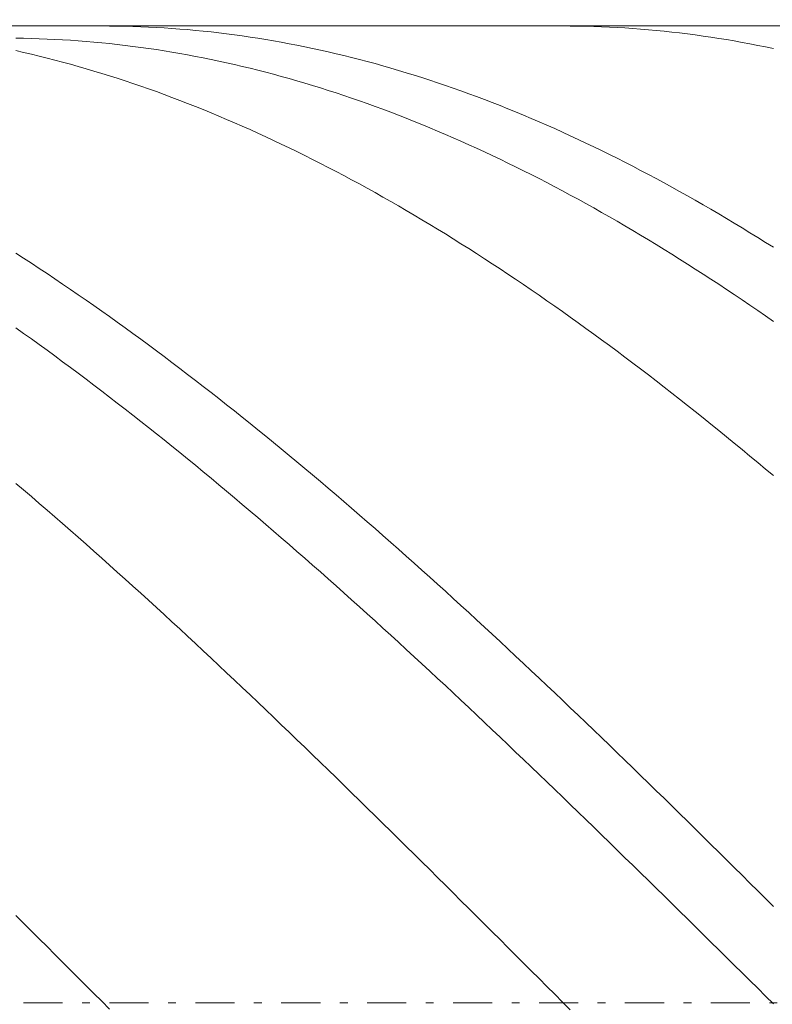
# Model space of a CAD drawing. Units: millimetres. Extents: x -135 to 143, y -100 to 100.
# Drawn here: x -85 to -75, y 11 to 24 of the extents above; entities that cross this region are included whole.
import ezdxf

# ---------------------------------------------------------------- set-up
doc = ezdxf.new("R2010")
doc.units = ezdxf.units.MM
doc.header["$MEASUREMENT"] = 0
doc.linetypes.add('DASHDOT', pattern=[1, 0.5, -0.25, 0, -0.25])
doc.layers.get('0').update_dxf_attribs({"lineweight": 0})
doc.layers.add('Bemassung', color=7, linetype='Continuous', lineweight=0)
doc.layers.add('Geo', color=7, linetype='Continuous', lineweight=0)
doc.styles.get("Standard").update_dxf_attribs({"font": 'Arial'})
doc.dimstyles.new('BEM-ISBE', dxfattribs={"dimtxt": 2.5, "dimasz": 2.5, "dimexe": 1.25, "dimexo": 0.625, "dimtad": 1, "dimdec": 3, "dimzin": 0, "dimdsep": 46, "dimtxsty": 'Standard', "dimblk": 'VDDIM_DEFAULT', "dimcen": 0.09, "dimadec": 3, "dimazin": 0, "dimtol": 1, "dimtm": 1e-09, "dimtfac": 0.5, "dimtdec": 3, "dimtmove": 0, "dimatfit": 3, "dimfxl": 1, "dimtolj": 1, "dimtzin": 0, "dimarcsym": 0})

# ---------------------------------------------------------------- blocks, each defined once
blk = doc.blocks.new('VDDIM_DEFAULT')
at = {"linetype": 'Continuous'}
blk.add_hatch(color=0, dxfattribs=at).paths.add_polyline_path([(0, 0), (-1, -0.1665), (-1, 0.1665)], flags=0)
at = {"color": 0, "linetype": 'Continuous'}
blk.add_lwpolyline([(0, 0), (-1, -0.1665), (-1, 0.1665), (0, 0)], dxfattribs=at)
blk = doc.blocks.new('*D6')
at = {"layer": 'Bemassung', "color": 0, "lineweight": -2}
for p, q in [((-93.314, -13.708), (-93.314, 40.792)), ((31.686, -1.208), (31.686, -13.708)), ((31.686, -11.708), (-93.314, -11.708))]:
    blk.add_line(p, q, dxfattribs=at)
at = {"layer": 'Bemassung', "color": 0}
for p in [(31.686, -1.208), (-93.314, -13.708)]:
    blk.add_point(p, dxfattribs=at)
at = {"layer": 'Bemassung', "color": 0, "lineweight": -2, "xscale": 2.5, "yscale": 2.5, "zscale": 2.5, "rotation": 180}
blk.add_blockref('VDDIM_DEFAULT', (-93.314, -11.708), dxfattribs=at)
at = {"layer": 'Bemassung', "color": 0, "lineweight": -2, "xscale": 2.5, "yscale": 2.5, "zscale": 2.5}
blk.add_blockref('VDDIM_DEFAULT', (31.686, -11.708), dxfattribs=at)
at = {"layer": 'Bemassung', "color": 0, "insert": (-30.814, -11.041), "char_height": 2.5, "attachment_point": 8}
blk.add_mtext('125', dxfattribs=at)
blk = doc.blocks.new('*D7')
at = {"layer": 'Bemassung', "color": 0, "lineweight": -2}
for p, q in [((-93.314, -13.708), (-93.314, 40.792)), ((106.686, 22.292), (106.686, 40.792)), ((106.686, 38.792), (-93.314, 38.792))]:
    blk.add_line(p, q, dxfattribs=at)
at = {"layer": 'Bemassung', "color": 0}
for p in [(106.686, 22.292), (-93.314, -13.708)]:
    blk.add_point(p, dxfattribs=at)
at = {"layer": 'Bemassung', "color": 0, "lineweight": -2, "xscale": 2.5, "yscale": 2.5, "zscale": 2.5, "rotation": 180}
blk.add_blockref('VDDIM_DEFAULT', (-93.314, 38.792), dxfattribs=at)
at = {"layer": 'Bemassung', "color": 0, "lineweight": -2, "xscale": 2.5, "yscale": 2.5, "zscale": 2.5}
blk.add_blockref('VDDIM_DEFAULT', (106.686, 38.792), dxfattribs=at)
at = {"layer": 'Bemassung', "color": 0, "insert": (6.686, 39.459), "char_height": 2.5, "attachment_point": 8}
blk.add_mtext('200', dxfattribs=at)

msp = doc.modelspace()

# ---------------------------------------------------------------- linework, layer by layer
at = {"layer": 'Geo'}
for p, q in [((-93.1135, 23.7923), (31.6865, 23.7923)), ((-83.4961, 23.7923), (-83.4135, 23.792)), ((-83.4135, 23.792), (-83.3135, 23.7909)), ((-83.3135, 23.7909), (-83.2135, 23.7891)), ((-83.2135, 23.7891), (-83.1135, 23.7864)), ((-83.1135, 23.7864), (-83.0135, 23.783)), ((-83.0135, 23.783), (-82.9135, 23.7787)), ((-82.9135, 23.7787), (-82.8135, 23.7737)), ((-82.8135, 23.7737), (-82.7135, 23.7678)), ((-82.7135, 23.7678), (-82.6135, 23.7611)), ((-82.6135, 23.7611), (-82.5135, 23.7537)), ((-82.5135, 23.7537), (-82.4135, 23.7454)), ((-82.4135, 23.7454), (-82.3135, 23.7364)), ((-82.3135, 23.7364), (-82.2135, 23.7265)), ((-82.2135, 23.7265), (-82.1135, 23.7159)), ((-82.1135, 23.7159), (-82.0135, 23.7045)), ((-82.0135, 23.7045), (-81.9135, 23.6922)), ((-81.9135, 23.6922), (-81.8135, 23.6792)), ((-77.6056, 23.7923), (-77.5135, 23.7919)), ((-77.5135, 23.7919), (-77.4135, 23.7908)), ((-77.4135, 23.7908), (-77.3135, 23.7889)), ((-77.3135, 23.7889), (-77.2135, 23.7861)), ((-77.2135, 23.7861), (-77.1135, 23.7826)), ((-77.1135, 23.7826), (-77.0135, 23.7783)), ((-77.0135, 23.7783), (-76.9135, 23.7731)), ((-76.9135, 23.7731), (-76.8135, 23.7672)), ((-76.8135, 23.7672), (-76.7135, 23.7605)), ((-76.7135, 23.7605), (-76.6135, 23.7529)), ((-76.6135, 23.7529), (-76.5135, 23.7446)), ((-76.5135, 23.7446), (-76.4135, 23.7355)), ((-76.4135, 23.7355), (-76.3135, 23.7256)), ((-76.3135, 23.7256), (-76.2135, 23.7149)), ((-76.2135, 23.7149), (-76.1135, 23.7033)), ((-76.1135, 23.7033), (-76.0135, 23.691)), ((-76.0135, 23.691), (-75.9135, 23.6779)), ((-84.6135, 23.6361), (-84.5135, 23.6346)), ((-84.5135, 23.6346), (-84.4135, 23.6324)), ((-84.4135, 23.6324), (-84.3135, 23.6294)), ((-84.3135, 23.6294), (-84.2135, 23.6256)), ((-84.2135, 23.6256), (-84.1135, 23.621)), ((-84.1135, 23.621), (-84.0135, 23.6156)), ((-84.0135, 23.6156), (-83.9135, 23.6095)), ((-83.9135, 23.6095), (-83.8135, 23.6025)), ((-83.8135, 23.6025), (-83.7135, 23.5948)), ((-83.7135, 23.5948), (-83.6135, 23.5862)), ((-83.6135, 23.5862), (-83.5135, 23.5769)), ((-83.5135, 23.5769), (-83.4135, 23.5668)), ((-83.4135, 23.5668), (-83.3135, 23.5559)), ((-81.8135, 23.6792), (-81.7135, 23.6654)), ((-81.7135, 23.6654), (-81.6135, 23.6508)), ((-81.6135, 23.6508), (-81.5135, 23.6354)), ((-81.5135, 23.6354), (-81.4135, 23.6192)), ((-81.4135, 23.6192), (-81.3135, 23.6022)), ((-81.3135, 23.6022), (-81.2135, 23.5845)), ((-81.2135, 23.5845), (-81.1135, 23.5659)), ((-81.1135, 23.5659), (-81.0135, 23.5466)), ((-75.9135, 23.6779), (-75.8135, 23.664)), ((-75.8135, 23.664), (-75.7135, 23.6494)), ((-75.7135, 23.6494), (-75.6135, 23.6339)), ((-75.6135, 23.6339), (-75.5135, 23.6176)), ((-75.5135, 23.6176), (-75.4135, 23.6006)), ((-75.4135, 23.6006), (-75.3135, 23.5827)), ((-75.3135, 23.5827), (-75.2135, 23.5641)), ((-84.6135, 23.4779), (-84.5135, 23.4552)), ((-84.5135, 23.4552), (-84.4135, 23.4317)), ((-83.3135, 23.5559), (-83.2135, 23.5443)), ((-83.2135, 23.5443), (-83.1135, 23.5318)), ((-83.1135, 23.5318), (-83.0135, 23.5186)), ((-83.0135, 23.5186), (-82.9135, 23.5045)), ((-82.9135, 23.5045), (-82.8135, 23.4897)), ((-82.8135, 23.4897), (-82.7135, 23.4741)), ((-82.7135, 23.4741), (-82.6135, 23.4578)), ((-82.6135, 23.4578), (-82.5135, 23.4406)), ((-82.5135, 23.4406), (-82.4135, 23.4227)), ((-81.0135, 23.5466), (-80.9135, 23.5265)), ((-80.9135, 23.5265), (-80.8135, 23.5055)), ((-80.8135, 23.5055), (-80.7135, 23.4839)), ((-80.7135, 23.4839), (-80.6135, 23.4614)), ((-80.6135, 23.4614), (-80.5135, 23.4381)), ((-75.2135, 23.5641), (-75.1135, 23.5447)), ((-75.1135, 23.5447), (-75.0135, 23.5245)), ((-75.0135, 23.5245), (-74.9135, 23.5035)), ((-84.4135, 23.4317), (-84.3135, 23.4075)), ((-84.3135, 23.4075), (-84.2135, 23.3825)), ((-84.2135, 23.3825), (-84.1135, 23.3567)), ((-84.1135, 23.3567), (-84.0135, 23.3302)), ((-84.0135, 23.3302), (-83.9135, 23.3028)), ((-82.4135, 23.4227), (-82.3135, 23.404)), ((-82.3135, 23.404), (-82.2135, 23.3845)), ((-82.2135, 23.3845), (-82.1135, 23.3643)), ((-82.1135, 23.3643), (-82.0135, 23.3433)), ((-82.0135, 23.3433), (-81.9135, 23.3215)), ((-81.9135, 23.3215), (-81.8135, 23.2989)), ((-80.5135, 23.4381), (-80.4135, 23.4141)), ((-80.4135, 23.4141), (-80.3135, 23.3893)), ((-80.3135, 23.3893), (-80.2135, 23.3638)), ((-80.2135, 23.3638), (-80.1135, 23.3374)), ((-80.1135, 23.3374), (-80.0135, 23.3103)), ((-83.9135, 23.3028), (-83.8135, 23.2747)), ((-83.8135, 23.2747), (-83.7135, 23.2459)), ((-83.7135, 23.2459), (-83.6135, 23.2163)), ((-83.6135, 23.2163), (-83.5135, 23.1859)), ((-81.8135, 23.2989), (-81.7135, 23.2756)), ((-81.7135, 23.2756), (-81.6135, 23.2515)), ((-81.6135, 23.2515), (-81.5135, 23.2266)), ((-81.5135, 23.2266), (-81.4135, 23.201)), ((-81.4135, 23.201), (-81.3135, 23.1746)), ((-80.0135, 23.3103), (-79.9135, 23.2824)), ((-79.9135, 23.2824), (-79.8135, 23.2538)), ((-79.8135, 23.2538), (-79.7135, 23.2243)), ((-79.7135, 23.2243), (-79.6135, 23.1942)), ((-79.6135, 23.1942), (-79.5135, 23.1632)), ((-83.5135, 23.1859), (-83.4135, 23.1547)), ((-83.4135, 23.1547), (-83.3135, 23.1228)), ((-83.3135, 23.1228), (-83.2135, 23.0902)), ((-83.2135, 23.0902), (-83.1135, 23.0567)), ((-81.3135, 23.1746), (-81.2135, 23.1475)), ((-81.2135, 23.1475), (-81.1135, 23.1196)), ((-81.1135, 23.1196), (-81.0135, 23.0909)), ((-81.0135, 23.0909), (-80.9135, 23.0615)), ((-80.9135, 23.0615), (-80.8135, 23.0313)), ((-79.5135, 23.1632), (-79.4135, 23.1315)), ((-79.4135, 23.1315), (-79.3135, 23.099)), ((-79.3135, 23.099), (-79.2135, 23.0658)), ((-79.2135, 23.0658), (-79.1135, 23.0319)), ((-83.1135, 23.0567), (-83.0135, 23.0226)), ((-83.0135, 23.0226), (-82.9135, 22.9876)), ((-82.9135, 22.9876), (-82.8135, 22.952)), ((-82.8135, 22.952), (-82.7135, 22.9155)), ((-80.8135, 23.0313), (-80.7135, 23.0004)), ((-80.7135, 23.0004), (-80.6135, 22.9687)), ((-80.6135, 22.9687), (-80.5135, 22.9363)), ((-80.5135, 22.9363), (-80.4135, 22.9031)), ((-79.1135, 23.0319), (-79.0135, 22.9971)), ((-79.0135, 22.9971), (-78.9135, 22.9617)), ((-78.9135, 22.9617), (-78.8135, 22.9254)), ((-82.7135, 22.9155), (-82.6135, 22.8784)), ((-82.6135, 22.8784), (-82.5135, 22.8405)), ((-82.5135, 22.8405), (-82.4135, 22.8018)), ((-80.4135, 22.9031), (-80.3135, 22.8692)), ((-80.3135, 22.8692), (-80.2135, 22.8346)), ((-80.2135, 22.8346), (-80.1135, 22.7992)), ((-78.8135, 22.9254), (-78.7135, 22.8885)), ((-78.7135, 22.8885), (-78.6135, 22.8508)), ((-78.6135, 22.8508), (-78.5135, 22.8123)), ((-78.5135, 22.8123), (-78.4135, 22.7732)), ((-82.4135, 22.8018), (-82.3135, 22.7625)), ((-82.3135, 22.7625), (-82.2135, 22.7223)), ((-82.2135, 22.7223), (-82.1135, 22.6815)), ((-80.1135, 22.7992), (-80.0135, 22.7631)), ((-80.0135, 22.7631), (-79.9135, 22.7262)), ((-79.9135, 22.7262), (-79.8135, 22.6886)), ((-79.8135, 22.6886), (-79.7135, 22.6503)), ((-78.4135, 22.7732), (-78.3135, 22.7332)), ((-78.3135, 22.7332), (-78.2135, 22.6926)), ((-78.2135, 22.6926), (-78.1135, 22.6512)), ((-82.1135, 22.6815), (-82.0135, 22.6399)), ((-82.0135, 22.6399), (-81.9135, 22.5976)), ((-81.9135, 22.5976), (-81.8135, 22.5546)), ((-79.7135, 22.6503), (-79.6135, 22.6112)), ((-79.6135, 22.6112), (-79.5135, 22.5715)), ((-79.5135, 22.5715), (-79.4135, 22.531)), ((-78.1135, 22.6512), (-78.0135, 22.6091)), ((-78.0135, 22.6091), (-77.9135, 22.5663)), ((-77.9135, 22.5663), (-77.8135, 22.5227)), ((-81.8135, 22.5546), (-81.7135, 22.5109)), ((-81.7135, 22.5109), (-81.6135, 22.4664)), ((-81.6135, 22.4664), (-81.5135, 22.4212)), ((-79.4135, 22.531), (-79.3135, 22.4898)), ((-79.3135, 22.4898), (-79.2135, 22.4478)), ((-79.2135, 22.4478), (-79.1135, 22.4052)), ((-77.8135, 22.5227), (-77.7135, 22.4785)), ((-77.7135, 22.4785), (-77.6135, 22.4335)), ((-77.6135, 22.4335), (-77.5135, 22.3878)), ((-81.5135, 22.4212), (-81.4135, 22.3753)), ((-81.4135, 22.3753), (-81.3135, 22.3287)), ((-81.3135, 22.3287), (-81.2135, 22.2814)), ((-79.1135, 22.4052), (-79.0135, 22.3618)), ((-79.0135, 22.3618), (-78.9135, 22.3178)), ((-78.9135, 22.3178), (-78.8135, 22.273)), ((-77.5135, 22.3878), (-77.4135, 22.3414)), ((-77.4135, 22.3414), (-77.3135, 22.2943)), ((-81.2135, 22.2814), (-81.1135, 22.2334)), ((-81.1135, 22.2334), (-81.0135, 22.1847)), ((-81.0135, 22.1847), (-80.9135, 22.1353)), ((-78.8135, 22.273), (-78.7135, 22.2275)), ((-78.7135, 22.2275), (-78.6135, 22.1814)), ((-78.6135, 22.1814), (-78.5135, 22.1345)), ((-77.3135, 22.2943), (-77.2135, 22.2464)), ((-77.2135, 22.2464), (-77.1135, 22.1979)), ((-77.1135, 22.1979), (-77.0135, 22.1487)), ((-80.9135, 22.1353), (-80.8135, 22.0852)), ((-80.8135, 22.0852), (-80.7135, 22.0344)), ((-78.5135, 22.1345), (-78.4135, 22.0869)), ((-78.4135, 22.0869), (-78.3135, 22.0387)), ((-77.0135, 22.1487), (-76.9135, 22.0988)), ((-76.9135, 22.0988), (-76.8135, 22.0482)), ((-80.7135, 22.0344), (-80.6135, 21.9829)), ((-80.6135, 21.9829), (-80.5135, 21.9308)), ((-80.5135, 21.9308), (-80.4135, 21.8779)), ((-78.3135, 22.0387), (-78.2135, 21.9897)), ((-78.2135, 21.9897), (-78.1135, 21.9401)), ((-78.1135, 21.9401), (-78.0135, 21.8898)), ((-76.8135, 22.0482), (-76.7135, 21.9969)), ((-76.7135, 21.9969), (-76.6135, 21.9449)), ((-76.6135, 21.9449), (-76.5135, 21.8922)), ((-80.4135, 21.8779), (-80.3135, 21.8244)), ((-80.3135, 21.8244), (-80.2135, 21.7702)), ((-78.0135, 21.8898), (-77.9135, 21.8388)), ((-77.9135, 21.8388), (-77.8135, 21.7872)), ((-76.5135, 21.8922), (-76.4135, 21.8389)), ((-76.4135, 21.8389), (-76.3135, 21.7849)), ((-80.2135, 21.7702), (-80.1135, 21.7153)), ((-80.1135, 21.7153), (-80.0135, 21.6598)), ((-77.8135, 21.7872), (-77.7135, 21.7348)), ((-77.7135, 21.7348), (-77.6135, 21.6818)), ((-77.6135, 21.6818), (-77.5135, 21.6282)), ((-76.3135, 21.7849), (-76.2135, 21.7302)), ((-76.2135, 21.7302), (-76.1135, 21.6749)), ((-76.1135, 21.6749), (-76.0135, 21.6188)), ((-80.0135, 21.6598), (-79.9135, 21.6036)), ((-79.9135, 21.6036), (-79.8135, 21.5467)), ((-77.5135, 21.6282), (-77.4135, 21.5739)), ((-77.4135, 21.5739), (-77.3135, 21.5189)), ((-76.0135, 21.6188), (-75.9135, 21.5622)), ((-75.9135, 21.5622), (-75.8135, 21.5048)), ((-79.8135, 21.5467), (-79.7135, 21.4892)), ((-79.7135, 21.4892), (-79.6135, 21.4311)), ((-79.6135, 21.4311), (-79.5135, 21.3723)), ((-77.3135, 21.5189), (-77.2135, 21.4632)), ((-77.2135, 21.4632), (-77.1135, 21.4069)), ((-75.8135, 21.5048), (-75.7135, 21.4468)), ((-75.7135, 21.4468), (-75.6135, 21.3882)), ((-79.5135, 21.3723), (-79.4135, 21.3128)), ((-79.4135, 21.3128), (-79.3135, 21.2527)), ((-77.1135, 21.4069), (-77.0135, 21.35)), ((-77.0135, 21.35), (-76.9135, 21.2924)), ((-75.6135, 21.3882), (-75.5135, 21.3289)), ((-75.5135, 21.3289), (-75.4135, 21.269)), ((-79.3135, 21.2527), (-79.2135, 21.192)), ((-79.2135, 21.192), (-79.1135, 21.1306)), ((-76.9135, 21.2924), (-76.8135, 21.2342)), ((-76.8135, 21.2342), (-76.7135, 21.1753)), ((-76.7135, 21.1753), (-76.6135, 21.1159)), ((-75.4135, 21.269), (-75.3135, 21.2084)), ((-75.3135, 21.2084), (-75.2135, 21.1472)), ((-79.1135, 21.1306), (-79.0135, 21.0686)), ((-79.0135, 21.0686), (-78.9135, 21.006)), ((-76.6135, 21.1159), (-76.5135, 21.0557)), ((-76.5135, 21.0557), (-76.4135, 20.995)), ((-75.2135, 21.1472), (-75.1135, 21.0854)), ((-75.1135, 21.0854), (-75.0135, 21.0229)), ((-78.9135, 21.006), (-78.8135, 20.9427)), ((-78.8135, 20.9427), (-78.7135, 20.8788)), ((-76.4135, 20.995), (-76.3135, 20.9336)), ((-76.3135, 20.9336), (-76.2135, 20.8717)), ((-75.0135, 21.0229), (-74.9135, 20.9598)), ((-84.6135, 20.8849), (-84.5135, 20.8205)), ((-84.5135, 20.8205), (-84.4135, 20.7555)), ((-78.7135, 20.8788), (-78.6135, 20.8144)), ((-78.6135, 20.8144), (-78.5135, 20.7493)), ((-76.2135, 20.8717), (-76.1135, 20.8091)), ((-76.1135, 20.8091), (-76.0135, 20.7459)), ((-84.4135, 20.7555), (-84.3135, 20.6899)), ((-84.3135, 20.6899), (-84.2135, 20.6236)), ((-78.5135, 20.7493), (-78.4135, 20.6836)), ((-78.4135, 20.6836), (-78.3135, 20.6173)), ((-76.0135, 20.7459), (-75.9135, 20.682)), ((-75.9135, 20.682), (-75.8135, 20.6176)), ((-84.2135, 20.6236), (-84.1135, 20.5568)), ((-84.1135, 20.5568), (-84.0135, 20.4893)), ((-78.3135, 20.6173), (-78.2135, 20.5504)), ((-78.2135, 20.5504), (-78.1135, 20.4829)), ((-75.8135, 20.6176), (-75.7135, 20.5526)), ((-75.7135, 20.5526), (-75.6135, 20.487)), ((-84.0135, 20.4893), (-83.9135, 20.4213)), ((-83.9135, 20.4213), (-83.8135, 20.3527)), ((-78.1135, 20.4829), (-78.0135, 20.4148)), ((-78.0135, 20.4148), (-77.9135, 20.3462)), ((-75.6135, 20.487), (-75.5135, 20.4208)), ((-75.5135, 20.4208), (-75.4135, 20.3541)), ((-83.8135, 20.3527), (-83.7135, 20.2835)), ((-77.9135, 20.3462), (-77.8135, 20.2769)), ((-75.4135, 20.3541), (-75.3135, 20.2867)), ((-83.7135, 20.2835), (-83.6135, 20.2138)), ((-83.6135, 20.2138), (-83.5135, 20.1435)), ((-77.8135, 20.2769), (-77.7135, 20.2071)), ((-77.7135, 20.2071), (-77.6135, 20.1367)), ((-75.3135, 20.2867), (-75.2135, 20.2188)), ((-75.2135, 20.2188), (-75.1135, 20.1503)), ((-83.5135, 20.1435), (-83.4135, 20.0726)), ((-83.4135, 20.0726), (-83.3135, 20.0011)), ((-77.6135, 20.1367), (-77.5135, 20.0658)), ((-77.5135, 20.0658), (-77.4135, 19.9943)), ((-75.1135, 20.1503), (-75.0135, 20.0812)), ((-75.0135, 20.0812), (-74.9135, 20.0116)), ((-84.6135, 19.9291), (-84.5135, 19.8583)), ((-83.3135, 20.0011), (-83.2135, 19.9291)), ((-83.2135, 19.9291), (-83.1135, 19.8565)), ((-77.4135, 19.9943), (-77.3135, 19.9222)), ((-77.3135, 19.9222), (-77.2135, 19.8496)), ((-84.5135, 19.8583), (-84.4135, 19.7869)), ((-84.4135, 19.7869), (-84.3135, 19.715)), ((-83.1135, 19.8565), (-83.0135, 19.7834)), ((-77.2135, 19.8496), (-77.1135, 19.7764)), ((-84.3135, 19.715), (-84.2135, 19.6425)), ((-83.0135, 19.7834), (-82.9135, 19.7098)), ((-82.9135, 19.7098), (-82.8135, 19.6356)), ((-77.1135, 19.7764), (-77.0135, 19.7027)), ((-77.0135, 19.7027), (-76.9135, 19.6285)), ((-84.2135, 19.6425), (-84.1135, 19.5695)), ((-84.1135, 19.5695), (-84.0135, 19.496)), ((-82.8135, 19.6356), (-82.7135, 19.5608)), ((-82.7135, 19.5608), (-82.6135, 19.4856)), ((-76.9135, 19.6285), (-76.8135, 19.5537)), ((-76.8135, 19.5537), (-76.7135, 19.4784)), ((-84.0135, 19.496), (-83.9135, 19.4219)), ((-83.9135, 19.4219), (-83.8135, 19.3473)), ((-82.6135, 19.4856), (-82.5135, 19.4098)), ((-82.5135, 19.4098), (-82.4135, 19.3335)), ((-76.7135, 19.4784), (-76.6135, 19.4026)), ((-83.8135, 19.3473), (-83.7135, 19.2722)), ((-82.4135, 19.3335), (-82.3135, 19.2567)), ((-76.6135, 19.4026), (-76.5135, 19.3262)), ((-76.5135, 19.3262), (-76.4135, 19.2493)), ((-83.7135, 19.2722), (-83.6135, 19.1966)), ((-83.6135, 19.1966), (-83.5135, 19.1205)), ((-82.3135, 19.2567), (-82.2135, 19.1793)), ((-82.2135, 19.1793), (-82.1135, 19.1015)), ((-76.4135, 19.2493), (-76.3135, 19.172)), ((-76.3135, 19.172), (-76.2135, 19.0941)), ((-83.5135, 19.1205), (-83.4135, 19.0439)), ((-83.4135, 19.0439), (-83.3135, 18.9668)), ((-82.1135, 19.1015), (-82.0135, 19.0232)), ((-76.2135, 19.0941), (-76.1135, 19.0157)), ((-83.3135, 18.9668), (-83.2135, 18.8892)), ((-82.0135, 19.0232), (-81.9135, 18.9443)), ((-81.9135, 18.9443), (-81.8135, 18.865)), ((-76.1135, 19.0157), (-76.0135, 18.9368)), ((-76.0135, 18.9368), (-75.9135, 18.8575)), ((-83.2135, 18.8892), (-83.1135, 18.8111)), ((-83.1135, 18.8111), (-83.0135, 18.7326)), ((-81.8135, 18.865), (-81.7135, 18.7852)), ((-81.7135, 18.7852), (-81.6135, 18.705)), ((-75.9135, 18.8575), (-75.8135, 18.7776)), ((-75.8135, 18.7776), (-75.7135, 18.6973)), ((-83.0135, 18.7326), (-82.9135, 18.6535)), ((-82.9135, 18.6535), (-82.8135, 18.574)), ((-81.6135, 18.705), (-81.5135, 18.6242)), ((-75.7135, 18.6973), (-75.6135, 18.6165)), ((-82.8135, 18.574), (-82.7135, 18.494)), ((-81.5135, 18.6242), (-81.4135, 18.543)), ((-81.4135, 18.543), (-81.3135, 18.4613)), ((-75.6135, 18.6165), (-75.5135, 18.5352)), ((-75.5135, 18.5352), (-75.4135, 18.4535)), ((-82.7135, 18.494), (-82.6135, 18.4136)), ((-82.6135, 18.4136), (-82.5135, 18.3327)), ((-81.3135, 18.4613), (-81.2135, 18.3791)), ((-75.4135, 18.4535), (-75.3135, 18.3713)), ((-82.5135, 18.3327), (-82.4135, 18.2514)), ((-81.2135, 18.3791), (-81.1135, 18.2965)), ((-81.1135, 18.2965), (-81.0135, 18.2135)), ((-75.3135, 18.3713), (-75.2135, 18.2886)), ((-75.2135, 18.2886), (-75.1135, 18.2056)), ((-82.4135, 18.2514), (-82.3135, 18.1696)), ((-82.3135, 18.1696), (-82.2135, 18.0874)), ((-81.0135, 18.2135), (-80.9135, 18.13)), ((-75.1135, 18.2056), (-75.0135, 18.122)), ((-82.2135, 18.0874), (-82.1135, 18.0047)), ((-80.9135, 18.13), (-80.8135, 18.0461)), ((-80.8135, 18.0461), (-80.7135, 17.9617)), ((-75.0135, 18.122), (-74.9135, 18.0381)), ((-84.6135, 17.9389), (-84.5135, 17.854)), ((-82.1135, 18.0047), (-82.0135, 17.9216)), ((-82.0135, 17.9216), (-81.9135, 17.8381)), ((-80.7135, 17.9617), (-80.6135, 17.8769)), ((-84.5135, 17.854), (-84.4135, 17.7686)), ((-84.4135, 17.7686), (-84.3135, 17.6829)), ((-81.9135, 17.8381), (-81.8135, 17.7541)), ((-80.6135, 17.8769), (-80.5135, 17.7917)), ((-80.5135, 17.7917), (-80.4135, 17.7061)), ((-84.3135, 17.6829), (-84.2135, 17.5967)), ((-81.8135, 17.7541), (-81.7135, 17.6698)), ((-81.7135, 17.6698), (-81.6135, 17.585)), ((-80.4135, 17.7061), (-80.3135, 17.62)), ((-84.2135, 17.5967), (-84.1135, 17.5102)), ((-81.6135, 17.585), (-81.5135, 17.4999)), ((-80.3135, 17.62), (-80.2135, 17.5336)), ((-80.2135, 17.5336), (-80.1135, 17.4468)), ((-84.1135, 17.5102), (-84.0135, 17.4232)), ((-84.0135, 17.4232), (-83.9135, 17.3359)), ((-81.5135, 17.4999), (-81.4135, 17.4143)), ((-81.4135, 17.4143), (-81.3135, 17.3284)), ((-80.1135, 17.4468), (-80.0135, 17.3595)), ((-83.9135, 17.3359), (-83.8135, 17.2482)), ((-81.3135, 17.3284), (-81.2135, 17.242)), ((-80.0135, 17.3595), (-79.9135, 17.2719)), ((-79.9135, 17.2719), (-79.8135, 17.1839)), ((-83.8135, 17.2482), (-83.7135, 17.1601)), ((-83.7135, 17.1601), (-83.6135, 17.0716)), ((-81.2135, 17.242), (-81.1135, 17.1553)), ((-81.1135, 17.1553), (-81.0135, 17.0682)), ((-79.8135, 17.1839), (-79.7135, 17.0955)), ((-83.6135, 17.0716), (-83.5135, 16.9827)), ((-81.0135, 17.0682), (-80.9135, 16.9807)), ((-79.7135, 17.0955), (-79.6135, 17.0067)), ((-83.5135, 16.9827), (-83.4135, 16.8935)), ((-83.4135, 16.8935), (-83.3135, 16.8039)), ((-80.9135, 16.9807), (-80.8135, 16.8929)), ((-80.8135, 16.8929), (-80.7135, 16.8047)), ((-79.6135, 17.0067), (-79.5135, 16.9176)), ((-79.5135, 16.9176), (-79.4135, 16.8281)), ((-83.3135, 16.8039), (-83.2135, 16.714)), ((-80.7135, 16.8047), (-80.6135, 16.7162)), ((-79.4135, 16.8281), (-79.3135, 16.7383)), ((-83.2135, 16.714), (-83.1135, 16.6237)), ((-80.6135, 16.7162), (-80.5135, 16.6273)), ((-79.3135, 16.7383), (-79.2135, 16.6481)), ((-79.2135, 16.6481), (-79.1135, 16.5576)), ((-83.1135, 16.6237), (-83.0135, 16.5331)), ((-83.0135, 16.5331), (-82.9135, 16.4422)), ((-80.5135, 16.6273), (-80.4135, 16.5381)), ((-80.4135, 16.5381), (-80.3135, 16.4485)), ((-79.1135, 16.5576), (-79.0135, 16.4667)), ((-82.9135, 16.4422), (-82.8135, 16.3509)), ((-80.3135, 16.4485), (-80.2135, 16.3586)), ((-79.0135, 16.4667), (-78.9135, 16.3755)), ((-82.8135, 16.3509), (-82.7135, 16.2593)), ((-82.7135, 16.2593), (-82.6135, 16.1673)), ((-80.2135, 16.3586), (-80.1135, 16.2684)), ((-80.1135, 16.2684), (-80.0135, 16.1779)), ((-78.9135, 16.3755), (-78.8135, 16.284)), ((-78.8135, 16.284), (-78.7135, 16.1922)), ((-82.6135, 16.1673), (-82.5135, 16.0751)), ((-80.0135, 16.1779), (-79.9135, 16.087)), ((-78.7135, 16.1922), (-78.6135, 16.1)), ((-82.5135, 16.0751), (-82.4135, 15.9826)), ((-79.9135, 16.087), (-79.8135, 15.9959)), ((-78.6135, 16.1), (-78.5135, 16.0076)), ((-78.5135, 16.0076), (-78.4135, 15.9148)), ((-82.4135, 15.9826), (-82.3135, 15.8897)), ((-82.3135, 15.8897), (-82.2135, 15.7966)), ((-79.8135, 15.9959), (-79.7135, 15.9044)), ((-79.7135, 15.9044), (-79.6135, 15.8127)), ((-78.4135, 15.9148), (-78.3135, 15.8218)), ((-82.2135, 15.7966), (-82.1135, 15.7032)), ((-79.6135, 15.8127), (-79.5135, 15.7206)), ((-78.3135, 15.8218), (-78.2135, 15.7284)), ((-82.1135, 15.7032), (-82.0135, 15.6095)), ((-79.5135, 15.7206), (-79.4135, 15.6283)), ((-79.4135, 15.6283), (-79.3135, 15.5357)), ((-78.2135, 15.7284), (-78.1135, 15.6348)), ((-78.1135, 15.6348), (-78.0135, 15.5409)), ((-82.0135, 15.6095), (-81.9135, 15.5155)), ((-81.9135, 15.5155), (-81.8135, 15.4212)), ((-79.3135, 15.5357), (-79.2135, 15.4428)), ((-78.0135, 15.5409), (-77.9135, 15.4467)), ((-81.8135, 15.4212), (-81.7135, 15.3267)), ((-79.2135, 15.4428), (-79.1135, 15.3497)), ((-77.9135, 15.4467), (-77.8135, 15.3522)), ((-81.7135, 15.3267), (-81.6135, 15.2319)), ((-79.1135, 15.3497), (-79.0135, 15.2563)), ((-79.0135, 15.2563), (-78.9135, 15.1627)), ((-77.8135, 15.3522), (-77.7135, 15.2575)), ((-77.7135, 15.2575), (-77.6135, 15.1626)), ((-81.6135, 15.2319), (-81.5135, 15.1369)), ((-81.5135, 15.1369), (-81.4135, 15.0416)), ((-78.9135, 15.1627), (-78.8135, 15.0688)), ((-77.6135, 15.1626), (-77.5135, 15.0674)), ((-81.4135, 15.0416), (-81.3135, 14.9461)), ((-78.8135, 15.0688), (-78.7135, 14.9746)), ((-77.5135, 15.0674), (-77.4135, 14.9719)), ((-81.3135, 14.9461), (-81.2135, 14.8504)), ((-78.7135, 14.9746), (-78.6135, 14.8802)), ((-78.6135, 14.8802), (-78.5135, 14.7856)), ((-77.4135, 14.9719), (-77.3135, 14.8762)), ((-77.3135, 14.8762), (-77.2135, 14.7803)), ((-81.2135, 14.8504), (-81.1135, 14.7544)), ((-81.1135, 14.7544), (-81.0135, 14.6582)), ((-78.5135, 14.7856), (-78.4135, 14.6908)), ((-77.2135, 14.7803), (-77.1135, 14.6842)), ((-81.0135, 14.6582), (-80.9135, 14.5618)), ((-78.4135, 14.6908), (-78.3135, 14.5958)), ((-77.1135, 14.6842), (-77.0135, 14.5878)), ((-80.9135, 14.5618), (-80.8135, 14.4651)), ((-78.3135, 14.5958), (-78.2135, 14.5005)), ((-78.2135, 14.5005), (-78.1135, 14.405)), ((-77.0135, 14.5878), (-76.9135, 14.4912)), ((-80.8135, 14.4651), (-80.7135, 14.3683)), ((-80.7135, 14.3683), (-80.6135, 14.2713)), ((-78.1135, 14.405), (-78.0135, 14.3094)), ((-76.9135, 14.4912), (-76.8135, 14.3945)), ((-76.8135, 14.3945), (-76.7135, 14.2975)), ((-80.6135, 14.2713), (-80.5135, 14.1741)), ((-78.0135, 14.3094), (-77.9135, 14.2135)), ((-76.7135, 14.2975), (-76.6135, 14.2003)), ((-80.5135, 14.1741), (-80.4135, 14.0767)), ((-77.9135, 14.2135), (-77.8135, 14.1175)), ((-77.8135, 14.1175), (-77.7135, 14.0212)), ((-76.6135, 14.2003), (-76.5135, 14.103)), ((-80.4135, 14.0767), (-80.3135, 13.9791)), ((-77.7135, 14.0212), (-77.6135, 13.9248)), ((-76.5135, 14.103), (-76.4135, 14.0055)), ((-76.4135, 14.0055), (-76.3135, 13.9078)), ((-80.3135, 13.9791), (-80.2135, 13.8814)), ((-80.2135, 13.8814), (-80.1135, 13.7835)), ((-77.6135, 13.9248), (-77.5135, 13.8283)), ((-76.3135, 13.9078), (-76.2135, 13.8099)), ((-80.1135, 13.7835), (-80.0135, 13.6854)), ((-77.5135, 13.8283), (-77.4135, 13.7315)), ((-76.2135, 13.8099), (-76.1135, 13.7119)), ((-80.0135, 13.6854), (-79.9135, 13.5872)), ((-77.4135, 13.7315), (-77.3135, 13.6347)), ((-77.3135, 13.6347), (-77.2135, 13.5376)), ((-76.1135, 13.7119), (-76.0135, 13.6137)), ((-76.0135, 13.6137), (-75.9135, 13.5153)), ((-79.9135, 13.5872), (-79.8135, 13.4888)), ((-79.8135, 13.4888), (-79.7135, 13.3903)), ((-77.2135, 13.5376), (-77.1135, 13.4404)), ((-75.9135, 13.5153), (-75.8135, 13.4169)), ((-79.7135, 13.3903), (-79.6135, 13.2916)), ((-77.1135, 13.4404), (-77.0135, 13.3431)), ((-75.8135, 13.4169), (-75.7135, 13.3183)), ((-79.6135, 13.2916), (-79.5135, 13.1928)), ((-77.0135, 13.3431), (-76.9135, 13.2457)), ((-76.9135, 13.2457), (-76.8135, 13.1481)), ((-75.7135, 13.3183), (-75.6135, 13.2195)), ((-79.5135, 13.1928), (-79.4135, 13.0939)), ((-76.8135, 13.1481), (-76.7135, 13.0504)), ((-75.6135, 13.2195), (-75.5135, 13.1207)), ((-75.5135, 13.1207), (-75.4135, 13.0217)), ((-79.4135, 13.0939), (-79.3135, 12.9949)), ((-79.3135, 12.9949), (-79.2135, 12.8958)), ((-76.7135, 13.0504), (-76.6135, 12.9526)), ((-75.4135, 13.0217), (-75.3135, 12.9226)), ((-79.2135, 12.8958), (-79.1135, 12.7966)), ((-76.6135, 12.9526), (-76.5135, 12.8547)), ((-76.5135, 12.8547), (-76.4135, 12.7567)), ((-75.3135, 12.9226), (-75.2135, 12.8234)), ((-79.1135, 12.7966), (-79.0135, 12.6973)), ((-76.4135, 12.7567), (-76.3135, 12.6586)), ((-75.2135, 12.8234), (-75.1135, 12.7241)), ((-79.0135, 12.6973), (-78.9135, 12.5979)), ((-76.3135, 12.6586), (-76.2135, 12.5604)), ((-75.1135, 12.7241), (-75.0135, 12.6247)), ((-75.0135, 12.6247), (-74.9135, 12.5252)), ((-78.9135, 12.5979), (-78.8135, 12.4984)), ((-78.8135, 12.4984), (-78.7135, 12.3988)), ((-76.2135, 12.5604), (-76.1135, 12.4621)), ((-84.6135, 12.4083), (-84.5135, 12.3086)), ((-78.7135, 12.3988), (-78.6135, 12.2992)), ((-76.1135, 12.4621), (-76.0135, 12.3638)), ((-76.0135, 12.3638), (-75.9135, 12.2654)), ((-84.5135, 12.3086), (-84.4135, 12.2089)), ((-78.6135, 12.2992), (-78.5135, 12.1994)), ((-75.9135, 12.2654), (-75.8135, 12.1669)), ((-84.4135, 12.2089), (-84.3135, 12.1092)), ((-84.3135, 12.1092), (-84.2135, 12.0094)), ((-78.5135, 12.1994), (-78.4135, 12.0997)), ((-78.4135, 12.0997), (-78.3135, 11.9999)), ((-75.8135, 12.1669), (-75.7135, 12.0683)), ((-84.2135, 12.0094), (-84.1135, 11.9095)), ((-78.3135, 11.9999), (-78.2135, 11.9)), ((-75.7135, 12.0683), (-75.6135, 11.9698)), ((-84.1135, 11.9095), (-84.0135, 11.8096)), ((-78.2135, 11.9), (-78.1135, 11.8001)), ((-75.6135, 11.9698), (-75.5135, 11.8711)), ((-75.5135, 11.8711), (-75.4135, 11.7725)), ((-84.0135, 11.8096), (-83.9135, 11.7097)), ((-78.1135, 11.8001), (-78.0135, 11.7002)), ((-75.4135, 11.7725), (-75.3135, 11.6738)), ((-83.9135, 11.7097), (-83.8135, 11.6097)), ((-83.8135, 11.6097), (-83.7135, 11.5097)), ((-78.0135, 11.7002), (-77.9135, 11.6002)), ((-77.9135, 11.6002), (-77.8135, 11.5002)), ((-75.3135, 11.6738), (-75.2135, 11.5751)), ((-83.7135, 11.5097), (-83.6135, 11.4098)), ((-77.8135, 11.5002), (-77.7135, 11.4002)), ((-75.2135, 11.5751), (-75.1135, 11.4763)), ((-75.1135, 11.4763), (-75.0135, 11.3776)), ((-83.6135, 11.4098), (-83.5135, 11.3098)), ((-77.7135, 11.4002), (-77.6135, 11.3002)), ((-75.0135, 11.3776), (-74.9135, 11.2788)), ((-83.5135, 11.3098), (-83.4135, 11.2098)), ((-77.6135, 11.3002), (-77.5135, 11.2002))]:
    msp.add_line(p, q, dxfattribs=at)
at = {"layer": 'Geo', "linetype": 'Dashdot'}
msp.add_line((-93.3135, 11.2923), (106.6865, 11.2923), dxfattribs=at)

# ---------------------------------------------------------------- dimensions: what is measured, and where the dimension line sits
at = {"layer": 'Bemassung'}
for base, p1, text, picture, middle in [((-93.3135, 38.7923), (106.6865, 22.2923), '200', '*D7', (6.6865, 39.4589)), ((-93.3135, -11.7077), (31.6865, -1.2077), '125', '*D6', (-30.8135, -11.0411))]:
    dim = msp.add_linear_dim(base=base, p1=p1, p2=(-93.3135, -13.7077), text=text, dimstyle='BEM-ISBE', override={"dimgap": 0.625, "dimlfac": 1, "dimzin": 8, "dimtol": 0, "dimlim": 0, "dimtzin": 8}, dxfattribs=at)
    dim.commit()
    dim.dimension.update_dxf_attribs({"geometry": picture, "text_midpoint": middle})

doc.saveas('drawing.dxf')
